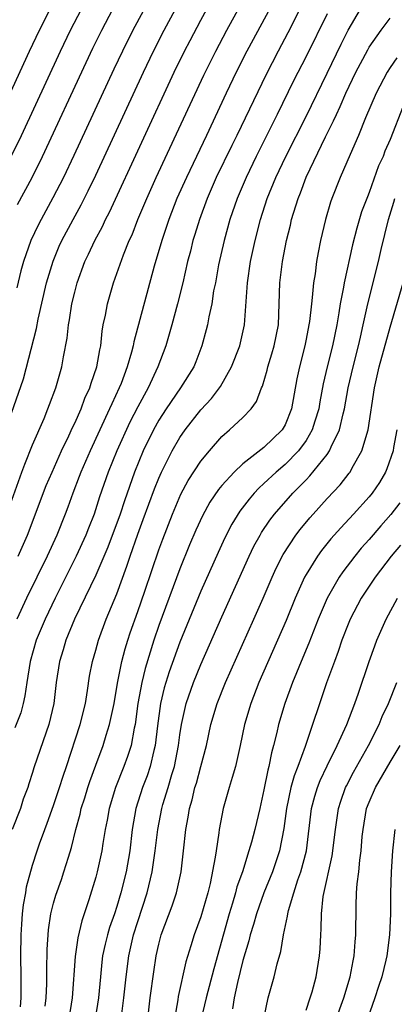
# Model space of a CAD drawing. Units: inches. Extents: x 2631000 to 2634000, y 1518000 to 1518965.
# Drawn here: x 2631620 to 2631655, y 1518300 to 1518394 of the extents above; entities that cross this region are included whole.
import ezdxf

# ---------------------------------------------------------------- set-up
doc = ezdxf.new("R2010")
doc.units = ezdxf.units.IN
doc.header["$MEASUREMENT"] = 0
doc.layers.add('LD26311518_2ft', color=254, linetype='Continuous')

msp = doc.modelspace()

# ---------------------------------------------------------------- linework, layer by layer
at = {"layer": 'LD26311518_2ft'}
for points, elevation in [([(2631619.639, 1518343), (2631620.502, 1518345), (2631622.297, 1518349.703), (2631622.845, 1518351), (2631623.746, 1518353), (2631624.44, 1518354.44), (2631624.784, 1518355.216), (2631625, 1518355.647), (2631625.603, 1518357), (2631625.981, 1518358.019), (2631626.446, 1518359), (2631626.565, 1518359.435), (2631627.116, 1518361), (2631627.381, 1518362.619), (2631627.473, 1518363), (2631627.607, 1518364.393), (2631627.723, 1518365), (2631627.926, 1518365.926), (2631628.106, 1518367), (2631628.692, 1518369), (2631629.646, 1518371.646), (2631630.196, 1518373), (2631630.452, 1518373.548), (2631631.011, 1518375), (2631631.847, 1518377), (2631632.748, 1518379), (2631637.283, 1518388.717), (2631638.41, 1518391), (2631639.46, 1518393), (2631642.834, 1518399.165)], 8814), ([(2631618.553, 1518347), (2631619.991, 1518351), (2631620.246, 1518351.754), (2631621, 1518353.59), (2631622.085, 1518356.085), (2631622.459, 1518357), (2631622.598, 1518357.402), (2631623.203, 1518359), (2631623.774, 1518361), (2631623.934, 1518361.934), (2631624.289, 1518363.711), (2631624.417, 1518365), (2631624.52, 1518365.48), (2631624.739, 1518367), (2631625, 1518368.111), (2631625.231, 1518369), (2631625.963, 1518371), (2631626.304, 1518371.695), (2631626.905, 1518373), (2631627.65, 1518374.35), (2631627.944, 1518375), (2631628.308, 1518375.692), (2631634.471, 1518389), (2631635.444, 1518391), (2631635.974, 1518392.025), (2631637, 1518393.96), (2631638.654, 1518397)], 8816), ([(2631632.685, 1518397), (2631630.543, 1518393), (2631629.537, 1518391), (2631628.719, 1518389.282), (2631624.922, 1518381.078), (2631623.934, 1518379), (2631622.939, 1518377.06), (2631621.81, 1518375), (2631621.532, 1518374.468), (2631620.836, 1518373), (2631620.134, 1518371), (2631619.89, 1518370.11), (2631619.505, 1518368.496)], 8820), ([(2631644.046, 1518395.954), (2631641.376, 1518391), (2631640.369, 1518389), (2631639.415, 1518387), (2631637.539, 1518383), (2631635.621, 1518379), (2631634.729, 1518377), (2631633.95, 1518375), (2631633.278, 1518373), (2631632.56, 1518370.56), (2631630.613, 1518363.387), (2631630.546, 1518363), (2631630.406, 1518362.406), (2631629.999, 1518361), (2631629.408, 1518359.408), (2631629.242, 1518359), (2631628.518, 1518357.482), (2631628.322, 1518357), (2631626.467, 1518353), (2631625.595, 1518351), (2631625.439, 1518350.561), (2631624.823, 1518349), (2631624.348, 1518347.652), (2631624.098, 1518347), (2631623.29, 1518345), (2631622.376, 1518343), (2631620.429, 1518339), (2631619.492, 1518337)], 8812), ([(2631616.983, 1518383), (2631620.698, 1518391), (2631621.656, 1518393), (2631622.676, 1518395)], 8826), ([(2631619, 1518381.045), (2631619.934, 1518383), (2631623.64, 1518391), (2631624.61, 1518393), (2631625.646, 1518395)], 8824), ([(2631619, 1518356.585), (2631620.132, 1518359.868), (2631621.37, 1518364.63), (2631621.533, 1518365.534), (2631622.334, 1518369), (2631622.946, 1518371.054), (2631623.535, 1518372.465), (2631623.778, 1518373), (2631624.841, 1518375), (2631625.609, 1518376.391), (2631626.281, 1518377.719), (2631627, 1518379.223), (2631631.529, 1518389), (2631632.488, 1518391), (2631633.511, 1518393), (2631634.581, 1518395)], 8818), ([(2631649, 1518394.559), (2631647, 1518390.494), (2631645.822, 1518388.178), (2631644.267, 1518385), (2631642.27, 1518381), (2631641.297, 1518379), (2631640.441, 1518377), (2631639.761, 1518375), (2631639.21, 1518373), (2631638.684, 1518370.684), (2631638.375, 1518369), (2631638.213, 1518368.213), (2631638.031, 1518367), (2631637.747, 1518365.747), (2631637.623, 1518365), (2631637.499, 1518364.501), (2631637.092, 1518363), (2631636.512, 1518361.488), (2631636.316, 1518361), (2631635.068, 1518359), (2631633.689, 1518357), (2631633, 1518355.937), (2631632.481, 1518355), (2631631.506, 1518353), (2631630.695, 1518351), (2631629.737, 1518348.264), (2631629.328, 1518347), (2631628.146, 1518343.854), (2631627, 1518341.205), (2631624.993, 1518337), (2631624.169, 1518335), (2631623.909, 1518334.091), (2631623.558, 1518333), (2631623.244, 1518331), (2631623.004, 1518329), (2631622.539, 1518327), (2631622.275, 1518326.275), (2631621.124, 1518322.876), (2631621, 1518322.434), (2631620.639, 1518321.361), (2631620.541, 1518321), (2631620.11, 1518319.89), (2631619.845, 1518319), (2631619.042, 1518317)], 8808), ([(2631646.414, 1518395), (2631645.259, 1518392.741), (2631644.339, 1518391), (2631643.21, 1518388.79), (2631640.425, 1518383), (2631639.947, 1518382.053), (2631638.465, 1518379), (2631637.587, 1518377), (2631636.857, 1518375), (2631636.433, 1518373.567), (2631636.25, 1518373), (2631636.005, 1518371.995), (2631635.739, 1518371), (2631635.273, 1518369), (2631634.773, 1518367), (2631634.233, 1518365), (2631633.655, 1518363), (2631632.913, 1518361), (2631631.973, 1518359), (2631631, 1518357.21), (2631630.256, 1518355.744), (2631628.998, 1518353), (2631628.19, 1518351), (2631627.374, 1518348.626), (2631626.865, 1518347), (2631626.326, 1518345.674), (2631626.069, 1518345), (2631625.147, 1518343), (2631623.133, 1518339), (2631622.182, 1518337), (2631621.345, 1518335), (2631620.761, 1518333), (2631620.441, 1518331), (2631620.266, 1518329.733), (2631620.11, 1518329), (2631619.883, 1518328.117), (2631619.315, 1518326.685)], 8810), ([(2631619.571, 1518376.43), (2631620.955, 1518379), (2631621.939, 1518381), (2631626.078, 1518389.922), (2631626.722, 1518391.278), (2631627.575, 1518393), (2631628.622, 1518395)], 8822), ([(2631619.837, 1518300.163), (2631619.918, 1518301), (2631619.919, 1518303), (2631619.893, 1518305), (2631619.918, 1518307), (2631619.972, 1518308.028), (2631620.047, 1518309), (2631620.14, 1518309.86), (2631620.348, 1518311), (2631620.434, 1518311.566), (2631621, 1518313.637), (2631621.442, 1518315), (2631621.665, 1518315.665), (2631622.155, 1518317), (2631622.399, 1518317.601), (2631623, 1518319.303), (2631623.571, 1518321), (2631623.9, 1518322.1), (2631624.211, 1518323), (2631625.531, 1518327), (2631626.033, 1518329), (2631626.232, 1518330.232), (2631626.418, 1518331.582), (2631626.684, 1518333), (2631627, 1518334.062), (2631627.258, 1518335), (2631628.001, 1518337), (2631629, 1518339.426), (2631629.962, 1518342.038), (2631630.277, 1518343), (2631631, 1518345.087), (2631631.527, 1518346.473), (2631632.596, 1518349.404), (2631633, 1518350.423), (2631633.257, 1518351), (2631634.257, 1518353), (2631635, 1518354.29), (2631635.496, 1518355), (2631637, 1518356.913), (2631638.012, 1518357.988), (2631638.777, 1518359), (2631638.866, 1518359.134), (2631639.905, 1518361), (2631640.69, 1518363), (2631641.16, 1518365), (2631641.432, 1518369), (2631641.723, 1518371), (2631642.154, 1518373), (2631642.666, 1518375), (2631643.308, 1518377), (2631644.133, 1518379), (2631645.093, 1518381), (2631647, 1518384.805), (2631649, 1518388.901), (2631650.33, 1518391.67), (2631651.005, 1518392.995), (2631652.163, 1518395)], 8806), ([(2631622.208, 1518300.208), (2631622.288, 1518301), (2631622.351, 1518302.351), (2631622.349, 1518303.651), (2631622.384, 1518305.616), (2631622.514, 1518307.486), (2631622.743, 1518309), (2631623, 1518310.018), (2631623.216, 1518310.784), (2631623.738, 1518312.262), (2631623.981, 1518313), (2631624.4, 1518314.4), (2631624.695, 1518315.305), (2631625.111, 1518317), (2631625.524, 1518318.476), (2631625.631, 1518319), (2631625.964, 1518320.036), (2631626.247, 1518321), (2631626.429, 1518321.571), (2631627, 1518323.136), (2631627.704, 1518325), (2631627.997, 1518325.997), (2631628.324, 1518327), (2631628.753, 1518329), (2631629.08, 1518330.919), (2631629.49, 1518333), (2631629.797, 1518334.203), (2631630.05, 1518335), (2631630.281, 1518335.719), (2631631, 1518337.733), (2631631.666, 1518339.666), (2631633, 1518343.601), (2631633.371, 1518344.629), (2631634.286, 1518347), (2631635.098, 1518348.902), (2631635.799, 1518350.201), (2631637, 1518352.034), (2631637.806, 1518353), (2631639, 1518354.363), (2631639.737, 1518355), (2631641, 1518356.187), (2631641.768, 1518357), (2631642.29, 1518357.71), (2631642.773, 1518359), (2631642.848, 1518359.152), (2631643.303, 1518360.696), (2631643.367, 1518361), (2631643.761, 1518362.239), (2631643.968, 1518363), (2631644.366, 1518365), (2631644.459, 1518367), (2631644.516, 1518369), (2631644.758, 1518371), (2631645.147, 1518373), (2631645.518, 1518374.482), (2631645.628, 1518375), (2631646.236, 1518377), (2631646.461, 1518377.539), (2631647.027, 1518379.027), (2631648.865, 1518382.865), (2631649.624, 1518384.376), (2631649.885, 1518385), (2631650.252, 1518385.748), (2631650.788, 1518387), (2631651.742, 1518389), (2631652.165, 1518389.835), (2631652.86, 1518391.14), (2631653, 1518391.376), (2631654.128, 1518393), (2631655, 1518394.143)], 8804), ([(2631655.635, 1518390.364), (2631655, 1518389.442), (2631654.72, 1518389), (2631653.677, 1518387), (2631652.668, 1518384.668), (2631651.991, 1518383), (2631651.197, 1518381.197), (2631650.257, 1518379), (2631649.457, 1518377), (2631649.338, 1518376.662), (2631648.844, 1518375), (2631648.375, 1518373), (2631648.144, 1518371.856), (2631647.997, 1518371), (2631647.855, 1518369.854), (2631647.712, 1518369), (2631647.595, 1518367.595), (2631647.508, 1518367), (2631647.322, 1518365.322), (2631647.272, 1518365), (2631647, 1518363.618), (2631646.873, 1518363), (2631646.366, 1518361), (2631646.135, 1518359.865), (2631645.605, 1518357), (2631645, 1518355.479), (2631644.722, 1518355), (2631643, 1518353.322), (2631641, 1518351.762), (2631640.181, 1518351), (2631639, 1518349.709), (2631638.671, 1518349.329), (2631637.865, 1518348.135), (2631637.152, 1518346.848), (2631636.521, 1518345.479), (2631635.927, 1518344.073), (2631635, 1518341.801), (2631633, 1518336.395), (2631632.521, 1518335), (2631631.687, 1518332.313), (2631631.38, 1518331), (2631631.012, 1518329), (2631630.737, 1518327), (2631630.652, 1518326.652), (2631630.363, 1518325), (2631630.038, 1518323.962), (2631629.68, 1518323), (2631628.872, 1518321), (2631628.272, 1518319), (2631628.094, 1518317.906), (2631627.907, 1518317), (2631627.675, 1518315.675), (2631627.581, 1518315), (2631627.136, 1518313), (2631627, 1518312.498), (2631626.341, 1518310.341), (2631625.667, 1518308.333), (2631625.291, 1518306.709), (2631625.046, 1518304.954), (2631624.769, 1518301), (2631624.441, 1518299)], 8802), ([(2631656.234, 1518385.766), (2631655, 1518382.618), (2631654.503, 1518381.497), (2631654.318, 1518381), (2631653.904, 1518380.096), (2631653, 1518377.57), (2631652.828, 1518377.172), (2631652.28, 1518375.72), (2631651.82, 1518374.18), (2631651.415, 1518372.585), (2631650.623, 1518369), (2631650.559, 1518368.56), (2631650.256, 1518367), (2631650.125, 1518366.125), (2631649.924, 1518365), (2631649.513, 1518363), (2631649.009, 1518361), (2631648.631, 1518359.369), (2631648.314, 1518357.687), (2631648.2, 1518357), (2631647.825, 1518355.825), (2631647.587, 1518355), (2631647, 1518354.002), (2631646.277, 1518353), (2631645, 1518351.705), (2631644.162, 1518351), (2631643, 1518349.898), (2631642.521, 1518349.479), (2631642.073, 1518349), (2631641.578, 1518348.422), (2631640.712, 1518347.288), (2631639.951, 1518346.049), (2631639.269, 1518344.73), (2631638.64, 1518343.36), (2631637, 1518339.663), (2631635, 1518334.823), (2631633.988, 1518332.012), (2631633.515, 1518330.485), (2631633.156, 1518329), (2631632.861, 1518326.861), (2631632.663, 1518325), (2631632.535, 1518324.535), (2631632.186, 1518323), (2631631.887, 1518322.113), (2631631.449, 1518321), (2631630.814, 1518319), (2631630.474, 1518317), (2631630.236, 1518315), (2631629.883, 1518313), (2631629.389, 1518311), (2631629, 1518309.687), (2631628.774, 1518309), (2631628.312, 1518307.688), (2631628.115, 1518307), (2631627.889, 1518306.11), (2631627.659, 1518305), (2631627.584, 1518304.416), (2631627.44, 1518303), (2631627.263, 1518301), (2631626.945, 1518299)], 8800), ([(2631629.482, 1518299.482), (2631629.689, 1518301), (2631629.898, 1518303), (2631630.155, 1518305), (2631630.609, 1518307), (2631631, 1518308.261), (2631631.886, 1518311), (2631632.376, 1518313), (2631632.669, 1518315), (2631632.899, 1518317), (2631633.288, 1518319), (2631633.396, 1518319.396), (2631633.891, 1518321), (2631634.248, 1518322.248), (2631634.492, 1518323), (2631634.874, 1518325), (2631635, 1518326.023), (2631635.145, 1518327), (2631635.604, 1518329), (2631636.307, 1518331), (2631637, 1518332.708), (2631639, 1518337.217), (2631641.59, 1518343), (2631642.049, 1518343.951), (2631642.627, 1518345), (2631642.765, 1518345.235), (2631643.57, 1518346.43), (2631644.008, 1518347), (2631645.746, 1518349), (2631646.389, 1518349.611), (2631647, 1518350.268), (2631647.369, 1518350.631), (2631649, 1518352.675), (2631649.23, 1518353), (2631649.39, 1518353.39), (2631650.175, 1518355), (2631650.515, 1518356.515), (2631650.651, 1518357), (2631651.004, 1518359), (2631651.478, 1518361), (2631651.995, 1518363), (2631652.168, 1518363.832), (2631652.445, 1518365), (2631652.884, 1518367), (2631653.9, 1518371), (2631654.153, 1518372.153), (2631654.831, 1518375), (2631655.35, 1518376.65), (2631655.428, 1518377)], 8798), ([(2631631.965, 1518299), (2631632.181, 1518301), (2631632.518, 1518303.482), (2631632.752, 1518305), (2631633, 1518306.121), (2631633.229, 1518307), (2631634.255, 1518309.745), (2631634.674, 1518311), (2631635.119, 1518313), (2631635.36, 1518315), (2631635.571, 1518317), (2631635.806, 1518318.194), (2631635.919, 1518319), (2631636.17, 1518319.83), (2631636.441, 1518321), (2631636.575, 1518321.424), (2631637.004, 1518323), (2631637.528, 1518325), (2631637.955, 1518327), (2631638.547, 1518329), (2631639.35, 1518331), (2631642.043, 1518337), (2631642.923, 1518339), (2631643.776, 1518341), (2631644.155, 1518341.844), (2631644.829, 1518343.171), (2631646.033, 1518345), (2631646.45, 1518345.55), (2631647.355, 1518346.646), (2631647.669, 1518347), (2631649, 1518348.469), (2631650.229, 1518349.771), (2631651.114, 1518350.886), (2631651.194, 1518351), (2631651.401, 1518351.401), (2631652.314, 1518353), (2631652.914, 1518355), (2631653.5, 1518359), (2631653.951, 1518361), (2631655, 1518364.783), (2631656.241, 1518369)], 8796), ([(2631655.634, 1518355), (2631655.321, 1518353.321), (2631655.278, 1518353), (2631654.69, 1518351.311), (2631654.544, 1518351), (2631653.982, 1518350.018), (2631653.293, 1518349), (2631653, 1518348.64), (2631651.508, 1518347), (2631650.293, 1518345.707), (2631649.355, 1518344.645), (2631648.465, 1518343.535), (2631648.08, 1518343), (2631647, 1518341.256), (2631646.858, 1518341), (2631645.959, 1518339), (2631645.103, 1518336.897), (2631642.522, 1518331), (2631641.744, 1518329), (2631641.158, 1518327), (2631640.75, 1518325), (2631640.298, 1518323), (2631639.968, 1518321.968), (2631639.705, 1518321), (2631639.128, 1518319), (2631638.742, 1518317), (2631638.713, 1518316.713), (2631638.445, 1518315), (2631638.369, 1518314.369), (2631637.884, 1518311.883), (2631637.659, 1518311), (2631637, 1518308.718), (2631636.37, 1518307), (2631636.03, 1518305.97), (2631635.58, 1518304.42), (2631634.852, 1518301.148), (2631634.807, 1518300.807), (2631634.497, 1518299)], 8794), ([(2631655.918, 1518348.082), (2631655.052, 1518346.948), (2631654.116, 1518345.884), (2631653, 1518344.578), (2631652.254, 1518343.746), (2631651.632, 1518343), (2631650.489, 1518341.511), (2631650.143, 1518341), (2631649, 1518339.017), (2631648.146, 1518337), (2631647.269, 1518334.731), (2631646.542, 1518333), (2631646.105, 1518331.895), (2631645.723, 1518331), (2631644.985, 1518329), (2631644.396, 1518327), (2631644.232, 1518326.233), (2631643.921, 1518325), (2631643.707, 1518324.293), (2631643.462, 1518323), (2631643.354, 1518322.646), (2631643, 1518320.783), (2631642.594, 1518319), (2631642.116, 1518317), (2631641.8, 1518315.8), (2631641.573, 1518315), (2631640.946, 1518313), (2631640.433, 1518311.567), (2631640.296, 1518311), (2631640.003, 1518310.003), (2631639.682, 1518309), (2631638.218, 1518303.781), (2631637.498, 1518301), (2631637.038, 1518299)], 8792), ([(2631655.968, 1518344.032), (2631655.1, 1518343), (2631653.57, 1518341), (2631652.238, 1518339), (2631651.188, 1518337), (2631651, 1518336.549), (2631650.405, 1518335), (2631650.057, 1518333.942), (2631649.694, 1518333), (2631648.96, 1518330.96), (2631646.918, 1518324.918), (2631646.213, 1518323), (2631645.869, 1518322.131), (2631645.568, 1518321), (2631645.148, 1518319), (2631644.888, 1518317.112), (2631644.468, 1518315), (2631643.802, 1518313), (2631642.984, 1518311), (2631642.277, 1518309), (2631642.01, 1518307.99), (2631641.69, 1518307), (2631641.561, 1518306.439), (2631641, 1518304.573), (2631640.483, 1518302.483), (2631640.169, 1518301), (2631640.02, 1518299.98)], 8790), ([(2631643, 1518299.006), (2631643.412, 1518301), (2631643.961, 1518303), (2631644.252, 1518304.252), (2631644.597, 1518305.403), (2631644.854, 1518307), (2631645.238, 1518308.762), (2631645.257, 1518309), (2631645.328, 1518309.328), (2631645.836, 1518311), (2631646.225, 1518312.225), (2631646.51, 1518313), (2631647.032, 1518315), (2631647.525, 1518319), (2631647.827, 1518320.173), (2631648.079, 1518321), (2631648.334, 1518321.666), (2631649, 1518323.077), (2631649.968, 1518325), (2631650.882, 1518327), (2631651.64, 1518329), (2631651.99, 1518329.99), (2631652.994, 1518333), (2631653.525, 1518334.475), (2631653.736, 1518335), (2631654.611, 1518337), (2631655.693, 1518339)], 8788), ([(2631647, 1518299.824), (2631647.405, 1518301), (2631647.583, 1518301.583), (2631647.975, 1518303), (2631648.295, 1518305), (2631648.338, 1518305.662), (2631648.394, 1518307), (2631648.443, 1518307.557), (2631648.466, 1518309), (2631648.64, 1518310.64), (2631649.483, 1518314.517), (2631649.786, 1518317), (2631650.081, 1518319), (2631650.297, 1518319.703), (2631650.757, 1518321), (2631650.834, 1518321.166), (2631651.521, 1518322.479), (2631652.943, 1518325), (2631653.953, 1518327), (2631654.251, 1518327.75), (2631654.828, 1518329), (2631655.634, 1518331)], 8786), ([(2631649.143, 1518297), (2631650.596, 1518301), (2631651.195, 1518303), (2631651.471, 1518304.529), (2631651.579, 1518305), (2631651.662, 1518306.338), (2631651.729, 1518307), (2631651.757, 1518309.757), (2631651.805, 1518311), (2631651.862, 1518311.862), (2631652.008, 1518313), (2631652.105, 1518314.105), (2631652.24, 1518315), (2631652.347, 1518316.348), (2631652.418, 1518317), (2631652.762, 1518319), (2631653, 1518319.626), (2631653.593, 1518321), (2631655, 1518323.421), (2631655.959, 1518325)], 8784), ([(2631655.441, 1518317), (2631655.22, 1518315), (2631655.094, 1518313), (2631655.03, 1518311), (2631655.017, 1518309), (2631654.949, 1518307), (2631654.687, 1518305), (2631654.596, 1518304.596), (2631654.197, 1518303), (2631653.898, 1518302.103), (2631653.555, 1518301), (2631652.848, 1518299)], 8782)]:
    msp.add_lwpolyline(points, dxfattribs=dict(at, elevation=elevation))

doc.saveas('drawing.dxf')
